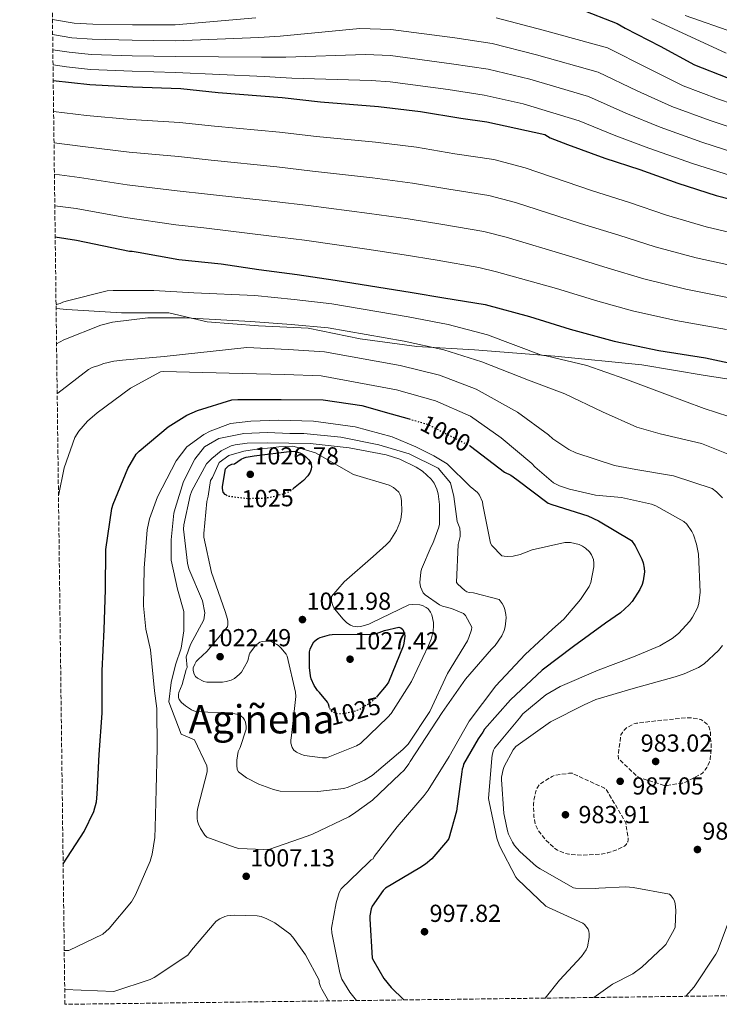
# Model space of a CAD drawing. Units: metres. Extents: x 586631 to 590059, y 4756740 to 4759097.
# Drawn here: x 586642 to 586927, y 4756740 to 4757141 of the extents above; entities that cross this region are included whole.
import ezdxf
from ezdxf.enums import TextEntityAlignment as Align

# ---------------------------------------------------------------- set-up
doc = ezdxf.new("R2010")
doc.units = ezdxf.units.M
doc.header["$MEASUREMENT"] = 0
doc.linetypes.add('DGN Style 3', pattern=[2.435891, 1.739922, -0.695969])
doc.linetypes.add('DGN Style 5', pattern=[1.217945, 0.521977, -0.695969])
for name, color, linetype, lineweight in [('Cota de curva de nivel directora', 7, 'Continuous', 0), ('Cota de punto acotado terreno', 7, 'Continuous', 0), ('Curva de nivel de depresión intermedia', 30, 'DGN Style 3', 0), ('Curva de nivel directora', 30, 'Continuous', 30), ('Curva de nivel directora no vista', 30, 'DGN Style 5', 30), ('Curva de nivel intermedia', 30, 'Continuous', 0), ('Límite de municipio', 7, 'Continuous', 0), ('Punto acotado terreno (símbolo)', 7, 'Continuous', 0), ('Texto de Área (paraje) menor', 7, 'Continuous', 0), ('Zona arbolada', 92, 'DGN Style 3', 0)]:
    doc.layers.add(name, color=color, linetype=linetype, lineweight=lineweight)
doc.styles.add('Style-Arial', font='arial.ttf')

# ---------------------------------------------------------------- blocks, each defined once
blk = doc.blocks.new('5PATER')
at = {"layer": 'Punto acotado terreno (símbolo)', "linetype": 'Continuous', "lineweight": 0}
h = blk.add_hatch(color=51, dxfattribs=at)
edge = h.paths.add_edge_path()
edge.add_ellipse((0, 0), major_axis=(-0.11, -0.111), ratio=0.999422, start_angle=0, end_angle=360)

msp = doc.modelspace()

# ---------------------------------------------------------------- linework, layer by layer
at = {"layer": 'Curva de nivel de depresión intermedia', "color": 30, "linetype": 'DGN Style 3', "lineweight": 0, "elevation": 985, "flags": 128}
for points in [[(586904.64, 4756829.03), (586894.59, 4756832.1), (586893.76, 4756832.61), (586885.95, 4756839.84), (586885.89, 4756841.7), (586886.98, 4756849.64), (586887.55, 4756850.6), (586888.64, 4756851.88), (586889.47, 4756852.58), (586892.1, 4756853.99), (586893.31, 4756854.31), (586897.09, 4756854.82), (586913.22, 4756856.55), (586916.1, 4756856.48), (586918.53, 4756856.1), (586919.49, 4756855.78), (586920.38, 4756855.27), (586922.24, 4756853.8), (586922.75, 4756853.03), (586923.2, 4756851.68), (586923.39, 4756850.66), (586923.78, 4756844), (586923.33, 4756839.65), (586923.01, 4756838.63), (586921.92, 4756836.26), (586921.34, 4756835.36), (586920.32, 4756834.15), (586919.42, 4756833.51), (586913.34, 4756830.37), (586912.06, 4756829.99), (586905.86, 4756829.03), (586904.64, 4756829.03)], [(586867.07, 4756833.96), (586865.73, 4756833.96), (586859.84, 4756833.06), (586858.94, 4756832.68), (586853.7, 4756829.41), (586852.93, 4756828.2), (586852.54, 4756827.3), (586851.58, 4756823.52), (586851.39, 4756821.67), (586851.52, 4756816.23), (586852.1, 4756813.22), (586852.8, 4756811.56), (586853.44, 4756810.47), (586856.19, 4756806.95), (586860.03, 4756803.37), (586861.12, 4756802.66), (586864.32, 4756801.32), (586865.79, 4756801), (586871.17, 4756800.61), (586879.55, 4756801.12), (586881.47, 4756801.51), (586885.82, 4756802.98), (586888.38, 4756804.32), (586889.09, 4756804.96), (586889.73, 4756806.05), (586889.86, 4756806.88), (586889.86, 4756808.16), (586888.96, 4756813.67), (586888.58, 4756814.44), (586880.96, 4756827.43), (586880.26, 4756827.88), (586867.07, 4756833.96)]]:
    msp.add_lwpolyline(points, dxfattribs=at)
at = {"layer": 'Curva de nivel directora', "color": 30, "linetype": 'Continuous', "lineweight": 30, "flags": 128}
for points, elevation in [([(586870.08, 4757145.13), (586885.44, 4757139.12), (586888.7, 4757137.26), (586902.91, 4757129.97), (586916.93, 4757122.29), (586930.05, 4757117.23), (586946.43, 4757111.47), (586961.28, 4757106.67), (586978.62, 4757100.33), (586994.82, 4757094.38), (587010.43, 4757090.09), (587020.42, 4757088.68), (587037.18, 4757088.04), (587052.61, 4757089.39), (587069.95, 4757092.97), (587087.81, 4757097.77), (587105.98, 4757102.83), (587116.17, 4757105.27)], 925), ([(586655.77, 4757116.02), (586670.67, 4757114.37), (586688.14, 4757113.41), (586707.73, 4757112.71), (586722.96, 4757111.11), (586749.07, 4757109.06), (586764.56, 4757107.27), (586788.18, 4757105.35), (586805.39, 4757103.36), (586821.78, 4757100.61), (586832.33, 4757099.13), (586856.04, 4757093.95), (586858.22, 4757092.67), (586865.2, 4757089.91), (586880.36, 4757084.28), (586894.7, 4757079.67), (586910.19, 4757074.17), (586925.8, 4757069.11), (586942.7, 4757064.82)], 950), ([(586656.58, 4757052.27), (586665.23, 4757050.99), (586686.86, 4757046.45), (586687.88, 4757046.45), (586690.38, 4757046.13), (586706.95, 4757043.05), (586724.17, 4757041.33), (586739.47, 4757038.96), (586755.15, 4757037.04), (586770.63, 4757034.73), (586801.93, 4757029.68), (586814.81, 4757027.56), (586831.73, 4757024.8), (586849.77, 4757019.94), (586866.29, 4757014.69), (586884.21, 4757009.89), (586902.45, 4757006.05), (586921.39, 4757003.1), (586937.33, 4756999.71)], 975), ([(586659.81, 4756797.15), (586668.39, 4756810.24), (586672.29, 4756818.36), (586673.44, 4756822.39), (586673.7, 4756825.4), (586674.47, 4756841.66), (586675.68, 4756858.43), (586675.75, 4756875.71), (586676.45, 4756892.54), (586677.03, 4756908.6), (586677.22, 4756925.11), (586679.59, 4756941.69), (586680.23, 4756943.48), (586686.12, 4756958.07), (586689.57, 4756963.9), (586690.72, 4756965.11), (586702.56, 4756974.97), (586710.12, 4756979.7), (586714.47, 4756981.69), (586728.55, 4756985.91), (586730.98, 4756986.1), (586748.58, 4756986.17), (586765.73, 4756985.97), (586781.41, 4756983.67), (586793.44, 4756980.34), (586800.7, 4756978.23)], 1000), ([(586825.74, 4756967.11), (586825.76, 4756967.09), (586839.61, 4756956.57), (586842.11, 4756955.35), (586844.54, 4756953.56), (586857.4, 4756943.96), (586858.88, 4756943.32), (586873.53, 4756938.71), (586877.82, 4756936.73), (586891.26, 4756928.66), (586892.8, 4756926.49), (586895.48, 4756921.11), (586896, 4756919.64), (586896.44, 4756917.4), (586896.51, 4756915.93), (586896.06, 4756912.28), (586895.61, 4756910.81), (586894.65, 4756908.7), (586891.52, 4756903.83), (586890.36, 4756902.49), (586886.84, 4756899.29), (586880.7, 4756895), (586867.64, 4756885.59), (586854.84, 4756875.87), (586842.04, 4756863.9), (586831.48, 4756851.87), (586830.78, 4756850.65), (586828.79, 4756848.03), (586822.91, 4756837.6), (586822.78, 4756836.76), (586822.33, 4756835.61), (586822.14, 4756834.59), (586820.03, 4756818.59), (586816.89, 4756807.45), (586816.31, 4756806.56), (586809.98, 4756799.13), (586807.42, 4756796.96), (586805.05, 4756795.42), (586791.16, 4756787.16), (586790.14, 4756786.27), (586785.66, 4756779.87), (586785.27, 4756778.78), (586784.7, 4756775.9), (586784.7, 4756774.75), (586785.72, 4756758.75), (586786.3, 4756757.41), (586790.46, 4756750.43), (586793.4, 4756746.72), (586798.62, 4756741.69)], 1000), ([(586726.3, 4756947.1), (586725.81, 4756947.42), (586725.04, 4756948.38), (586724.72, 4756949.85), (586724.72, 4756950.75), (586725.88, 4756957.92), (586727.16, 4756959.13), (586728.56, 4756959.77), (586729.59, 4756959.96), (586732.34, 4756961.82), (586733.49, 4756962.4), (586734.32, 4756962.65), (586737.65, 4756963.23), (586753.01, 4756965.02), (586754.36, 4756964.89), (586756.15, 4756964.38), (586757.24, 4756963.87), (586758.52, 4756962.97), (586759.92, 4756961.56), (586760.63, 4756960.41), (586761.01, 4756958.75), (586760.88, 4756957.79), (586760.44, 4756956.51), (586759.41, 4756955.04), (586757.68, 4756953.18), (586753.62, 4756949.82)], 1025), ([(586768.31, 4756860.57), (586767.92, 4756862.05), (586767.47, 4756862.88), (586764.21, 4756866.78), (586763.38, 4756867.68), (586762.03, 4756869.66), (586760.88, 4756872.35), (586760.56, 4756873.57), (586760.11, 4756876.96), (586760.18, 4756883.42), (586760.44, 4756884.51), (586760.82, 4756885.47), (586761.97, 4756887.52), (586762.93, 4756888.41), (586763.64, 4756888.86), (586764.47, 4756889.25), (586768.24, 4756890.33), (586769.33, 4756890.4), (586785.84, 4756890.59), (586787.38, 4756890.91), (586790.71, 4756892.12), (586796.53, 4756893.4), (586797.3, 4756893.15), (586798.2, 4756892.51), (586798.84, 4756890.78), (586798.9, 4756889.82), (586798.58, 4756886.88), (586798.26, 4756885.66), (586792.31, 4756871.07), (586791.41, 4756869.66), (586787.76, 4756865.37)], 1025)]:
    msp.add_lwpolyline(points, dxfattribs=dict(at, elevation=elevation))
at = {"layer": 'Curva de nivel directora no vista', "color": 30, "linetype": 'DGN Style 5', "lineweight": 30, "flags": 128}
for points, elevation in [([(586800.7, 4756978.23), (586808.36, 4756975.99), (586810.08, 4756975.09), (586825.74, 4756967.11)], 1000), ([(586753.62, 4756949.82), (586752.5, 4756948.89), (586751.73, 4756948.44), (586750.84, 4756948.06), (586745.08, 4756946.4), (586741.88, 4756945.88), (586735.03, 4756945.69), (586726.96, 4756946.65), (586726.3, 4756947.1)], 1025), ([(586787.76, 4756865.37), (586787.44, 4756864.99), (586784.69, 4756862.49), (586780.47, 4756859.87), (586779.31, 4756859.42), (586774.64, 4756858.27), (586772.72, 4756858.14), (586771.63, 4756858.21), (586769.59, 4756858.72), (586768.88, 4756859.36), (586768.31, 4756860.57)], 1025)]:
    msp.add_lwpolyline(points, dxfattribs=dict(at, elevation=elevation))
at = {"layer": 'Curva de nivel intermedia', "color": 30, "linetype": 'Continuous', "lineweight": 0, "flags": 128}
for points, elevation in [([(586913.13, 4757142.46), (586933.42, 4757135.43), (586950.49, 4757129.08), (586964.13, 4757124.07), (586973.89, 4757120.87), (586980.61, 4757118.73), (586999.28, 4757114.29), (587020.86, 4757111.91), (587039.63, 4757113.09), (587047.98, 4757114.4), (587061.18, 4757118.28), (587078.22, 4757124.69), (587093.54, 4757130.57), (587105.12, 4757133.87), (587115.98, 4757138.39), (587130.28, 4757143.35)], 915), ([(586655.46, 4757140.84), (586664.33, 4757139.34), (586671.86, 4757138.85), (586687.99, 4757138.61), (586705.47, 4757138.59), (586738.34, 4757141.47)], 930), ([(586836.16, 4757141.51), (586855.32, 4757136.46), (586881.56, 4757129.21), (586898.25, 4757120.89), (586912.29, 4757113.83), (586926.66, 4757108.43), (586943.36, 4757102.73)], 930), ([(586899.56, 4757141.05), (586929.79, 4757127.08)], 920), ([(586655.54, 4757134.66), (586663.3, 4757133.39), (586671.57, 4757132.73), (586687.97, 4757132.32), (586705.52, 4757132.14), (586739.45, 4757133.49), (586748.26, 4757134.05), (586780.6, 4757137.13), (586793.24, 4757136.78), (586819.34, 4757133.35), (586834.53, 4757131.01), (586852.58, 4757126.47), (586877.68, 4757119.31), (586893.59, 4757111.81), (586907.65, 4757105.36), (586923.26, 4757099.63), (586940.29, 4757093.99)], 935), ([(586655.61, 4757128.5), (586662.27, 4757127.44), (586671.28, 4757126.61), (586687.94, 4757126.02), (586705.57, 4757125.69), (586740.56, 4757125.51), (586750.57, 4757125.48), (586782.93, 4757126.55), (586793.12, 4757126.12), (586817.99, 4757122.8), (586832.91, 4757120.51), (586849.84, 4757116.48), (586873.8, 4757109.41), (586888.92, 4757102.73), (586903.02, 4757096.9), (586919.87, 4757090.83), (586937.21, 4757085.25)], 940), ([(586655.69, 4757122.35), (586661.23, 4757121.48), (586670.99, 4757120.49), (586687.91, 4757119.72), (586705.61, 4757119.23), (586741.66, 4757117.53), (586752.88, 4757116.92), (586785.25, 4757115.97), (586792.99, 4757115.46), (586816.64, 4757112.25), (586831.29, 4757110.01), (586847.1, 4757106.49), (586869.92, 4757099.5), (586884.26, 4757093.65), (586898.38, 4757088.44), (586916.48, 4757082.03), (586934.14, 4757076.51)], 945), ([(586655.93, 4757103.3), (586669.28, 4757101.74), (586687.41, 4757100.12), (586707.23, 4757098.84), (586721.51, 4757097.32), (586747.96, 4757094.94), (586762.93, 4757093.19), (586787, 4757090.85), (586803.71, 4757088.79), (586819.35, 4757086.17), (586835.28, 4757083.78), (586847.93, 4757080.37), (586875.44, 4757071.03), (586890.4, 4757066.31), (586905.57, 4757061.19), (586921.69, 4757056.41), (586939.51, 4757052.25)], 955), ([(586656.09, 4757090.56), (586667.88, 4757089.11), (586686.68, 4757086.83), (586706.73, 4757084.98), (586720.06, 4757083.54), (586746.86, 4757080.82), (586761.3, 4757079.1), (586785.82, 4757076.35), (586802.03, 4757074.21), (586816.92, 4757071.73), (586833.23, 4757069.12), (586844.06, 4757066.28), (586870.52, 4757057.78), (586886.1, 4757052.94), (586900.96, 4757048.21), (586917.58, 4757043.71), (586936.32, 4757039.68)], 960), ([(586656.26, 4757077.79), (586666.49, 4757076.48), (586685.95, 4757073.53), (586706.23, 4757071.11), (586718.61, 4757069.75), (586745.75, 4757066.7), (586759.67, 4757065.02), (586784.64, 4757061.85), (586800.35, 4757059.63), (586814.5, 4757057.29), (586831.17, 4757054.46), (586840.19, 4757052.19), (586865.6, 4757044.53), (586881.81, 4757039.57), (586896.35, 4757035.23), (586913.47, 4757031.01), (586933.13, 4757027.11)], 965), ([(586656.42, 4757065.01), (586665.1, 4757063.85), (586685.22, 4757060.24), (586705.73, 4757057.24), (586717.17, 4757055.96), (586744.64, 4757052.58), (586758.04, 4757050.93), (586783.46, 4757047.35), (586798.67, 4757045.05), (586812.07, 4757042.85), (586829.12, 4757039.8), (586836.33, 4757038.1), (586860.68, 4757031.28), (586877.51, 4757026.2), (586891.74, 4757022.25), (586909.35, 4757018.31), (586929.94, 4757014.54)], 970), ([(586656.93, 4757024.68), (586657.54, 4757024.98), (586658.63, 4757025.23), (586659.65, 4757025.75), (586661, 4757026.19), (586677.7, 4757030.29), (586680.2, 4757030.42), (586696.71, 4757030.42), (586713.09, 4757029.58), (586737.83, 4757028.39), (586753.9, 4757026.86), (586769.18, 4757024.99), (586800.33, 4757019.78), (586816.55, 4757016.65), (586832.7, 4757012.43), (586854.68, 4757004.21), (586856.53, 4757003.83), (586873.11, 4756999.92), (586888.53, 4756994.55), (586904.79, 4756988.47), (586920.85, 4756982.51), (586935.89, 4756977.59)], 980), ([(586657.13, 4757008.78), (586660.1, 4757010.39), (586675.14, 4757016.4), (586679.94, 4757017.62), (586694.28, 4757019.41), (586709.44, 4757019.41), (586736.19, 4757017.82), (586752.65, 4757016.69), (586767.73, 4757015.24), (586798.73, 4757009.89), (586814.84, 4757006.3), (586830.38, 4757001.4), (586849.31, 4756994.02), (586864.09, 4756988.45), (586879.45, 4756981.09), (586893.47, 4756974.88), (586902.94, 4756972.13), (586919.83, 4756968.16), (586931.99, 4756963.36)], 985), ([(586657.39, 4756988.5), (586657.6, 4756988.69), (586670.15, 4756998.35), (586671.3, 4756998.99), (586672.45, 4756999.44), (586673.92, 4756999.76), (586676.36, 4757000.72), (586680.39, 4757001.68), (586683.97, 4757002.07), (586700.93, 4757003.67), (586734.56, 4757007.25), (586751.41, 4757006.51), (586766.28, 4757005.49), (586797.13, 4756999.99), (586813.14, 4756995.96), (586828.07, 4756990.36), (586844.8, 4756980.9), (586857.47, 4756971.75), (586859.27, 4756970.08), (586865.73, 4756965.73), (586868.61, 4756964.45), (586884.29, 4756959.27), (586892.99, 4756957.67), (586908.35, 4756954.98), (586924.1, 4756949.92), (586925.89, 4756948.58), (586928.39, 4756946.02)], 990), ([(586657.91, 4756946.86), (586660.16, 4756958.29), (586664.58, 4756970.58), (586666.24, 4756973.2), (586669.7, 4756977.23), (586673.73, 4756980.63), (586687.24, 4756990.67), (586699.46, 4756997.39), (586700.55, 4756997.52), (586732.92, 4756996.68), (586750.16, 4756996.34), (586764.83, 4756995.75), (586795.53, 4756990.1), (586811.44, 4756985.62), (586825.75, 4756979.32), (586838.21, 4756970.47), (586850.69, 4756960.03), (586851.91, 4756958.69), (586859.52, 4756952.23), (586862.02, 4756950.95), (586865.99, 4756949.54), (586876.61, 4756947.23), (586887.17, 4756946.27), (586899.39, 4756943.52), (586901.25, 4756942.82), (586912.64, 4756936.48), (586913.79, 4756935.39), (586915.84, 4756932.39), (586916.55, 4756930.98), (586917.76, 4756927.27), (586918.53, 4756923.11), (586919.3, 4756907.62), (586918.72, 4756903.01), (586918.15, 4756901.35), (586916.1, 4756897.44), (586915.01, 4756895.91), (586910.4, 4756890.85), (586907.84, 4756888.8), (586902.79, 4756885.86), (586892.1, 4756881.32), (586877.7, 4756875.94), (586862.21, 4756869.22), (586856.45, 4756865.83), (586846.98, 4756858.21), (586845.63, 4756856.36), (586835.52, 4756844.2), (586835.14, 4756843.43), (586834.5, 4756841.38), (586834.37, 4756840.16), (586833.09, 4756823.72), (586833.34, 4756822.37), (586836.42, 4756807.59), (586837.57, 4756804.39), (586844.16, 4756791.65), (586844.8, 4756790.89), (586856.38, 4756779.88), (586857.47, 4756779.3), (586871.49, 4756772.9), (586872.19, 4756772.33), (586873.6, 4756770.53), (586873.86, 4756769.64), (586873.98, 4756768.61), (586873.98, 4756767.08), (586873.41, 4756763.3), (586872.83, 4756762.15), (586870.85, 4756759.33), (586861.95, 4756749.67), (586856.13, 4756742.43)], 995), ([(586660.26, 4756761.82), (586662.1, 4756761.8), (586676.03, 4756768.49), (586678.53, 4756770.79), (586687.68, 4756781.61), (586689.28, 4756784.42), (586695.3, 4756798.18), (586696.13, 4756801.06), (586697.15, 4756807.78), (586697.22, 4756811.88), (586697.73, 4756827.37), (586698.11, 4756844.2), (586697.98, 4756860.39), (586697.02, 4756867.49), (586695.36, 4756884.26), (586693.44, 4756892.65), (586692.48, 4756902.12), (586692.8, 4756917.41), (586694.02, 4756933.03), (586694.98, 4756937.57), (586698.24, 4756946.47), (586705.79, 4756961.13), (586710.12, 4756966.79), (586717.09, 4756971.83), (586719.65, 4756973.17), (586727.96, 4756976.39), (586736.19, 4756977.3), (586747.63, 4756977.76), (586761.8, 4756977.3), (586778.73, 4756975.02), (586793.82, 4756970.9), (586803.43, 4756966.79), (586810.75, 4756963.13), (586816.23, 4756959.93), (586825.54, 4756950.63), (586828.55, 4756948.2), (586829.38, 4756947.11), (586830.59, 4756944.42), (586830.72, 4756943.27), (586833.79, 4756927.59), (586834.43, 4756926.69), (586838.53, 4756922.53), (586839.36, 4756922.28), (586840.64, 4756922.21), (586843.07, 4756922.4), (586845.95, 4756923.04), (586850.88, 4756924.9), (586864.13, 4756927.91), (586866.43, 4756927.84), (586870.02, 4756927.07), (586871.36, 4756926.43), (586872.58, 4756925.6), (586874.18, 4756924.07), (586875.01, 4756922.91), (586875.78, 4756920.93), (586875.97, 4756919.52), (586875.97, 4756918.05), (586874.75, 4756911.65), (586873.99, 4756910.05), (586870.53, 4756904.74), (586863.68, 4756896.74), (586859.07, 4756892.58), (586847.94, 4756882.34), (586836.03, 4756869.6), (586825.15, 4756855.2), (586817.02, 4756840.81), (586808.51, 4756827.05), (586806.78, 4756824.93), (586795.9, 4756812.2), (586786.43, 4756800.1), (586786.05, 4756799.14), (586785.28, 4756798.76), (586784.13, 4756797.67), (586772.99, 4756786.85), (586772.29, 4756785.38), (586770.94, 4756781.22), (586769.15, 4756770.92), (586769.28, 4756769), (586772.48, 4756752.68), (586773.37, 4756750.18), (586776.57, 4756744.81), (586779.26, 4756741.48), (586779.3, 4756741.44)], 1005), ([(586741.5, 4756802.86), (586731.39, 4756803.37), (586729.86, 4756803.69), (586718.34, 4756807.91), (586717.57, 4756808.74), (586715.78, 4756811.43), (586714.88, 4756813.22), (586714.5, 4756814.44), (586714.37, 4756815.59), (586714.43, 4756818.34), (586714.69, 4756819.94), (586718.53, 4756834.6), (586718.53, 4756835.75), (586718.34, 4756836.97), (586713.28, 4756847.53), (586707.91, 4756849.84), (586702.88, 4756863.1), (586703.8, 4756870.87), (586705.51, 4756878.14), (586707.85, 4756884.87), (586709.02, 4756891.9), (586709.02, 4756899.8), (586706.39, 4756908.87), (586703.8, 4756920.72), (586703.8, 4756928.95), (586704.89, 4756939.79), (586705.4, 4756941.71), (586708.83, 4756952.73), (586713.4, 4756961.87), (586717.44, 4756966.79), (586723.25, 4756970.22), (586733.45, 4756972.27), (586743.05, 4756972.73), (586752.2, 4756972.27), (586757.82, 4756972.2), (586772.86, 4756970.72), (586788.33, 4756967.7), (586800.68, 4756964.04), (586812.58, 4756958.1), (586817.61, 4756952.15), (586818.98, 4756946.67), (586820.23, 4756936.42), (586821.31, 4756933.73), (586821.51, 4756931.68), (586821.44, 4756930.4), (586820.74, 4756927.08), (586820.03, 4756911.65), (586820.61, 4756910.95), (586823.36, 4756908.39), (586824.19, 4756907.88), (586825.22, 4756907.56), (586826.88, 4756907.36), (586837.44, 4756904.68), (586838.59, 4756903.08), (586839.23, 4756901.86), (586839.68, 4756900.64), (586840.13, 4756898.6), (586840.19, 4756897.19), (586839.87, 4756893.6), (586839.49, 4756892.13), (586838.47, 4756889.89), (586835.71, 4756885.99), (586834.31, 4756884.45), (586823.68, 4756872.23), (586814.14, 4756858.72), (586801.15, 4756838.76), (586800.64, 4756837.86), (586798.66, 4756835.24), (586796.93, 4756833.57), (586785.86, 4756823.01), (586778.11, 4756817.38), (586776.13, 4756816.29), (586761.41, 4756809.13), (586759.23, 4756808.42), (586743.94, 4756803.05), (586741.5, 4756802.86)], 1010), ([(586763.58, 4756826.6), (586748.22, 4756826.73), (586745.47, 4756827.3), (586739.52, 4756829.48), (586734.53, 4756832.1), (586731.26, 4756834.53), (586730.69, 4756835.56), (586730.5, 4756837.22), (586730.56, 4756839.27), (586731.14, 4756842.85), (586731.9, 4756844.45), (586734.34, 4756851.88), (586734.34, 4756853.03), (586734.02, 4756854.76), (586733.63, 4756855.65), (586733.12, 4756856.49), (586732.16, 4756857.38), (586731.2, 4756857.83), (586729.79, 4756858.21), (586728.77, 4756858.28), (586713.66, 4756859.17), (586712.06, 4756859.81), (586709.63, 4756861.35), (586707.97, 4756862.82), (586707.07, 4756863.97), (586706.75, 4756864.81), (586706.75, 4756866.02), (586706.94, 4756866.85), (586708.22, 4756870.05), (586709.97, 4756876.22), (586710.29, 4756876.99), (586709.9, 4756881.36), (586711.66, 4756886.34), (586717.17, 4756896.39), (586717.51, 4756899.21), (586716.63, 4756904.19), (586710.98, 4756917.22), (586710.4, 4756919.53), (586708.8, 4756933.35), (586708.93, 4756935.14), (586711.49, 4756947.05), (586712.19, 4756948.97), (586718.21, 4756959.91), (586720.39, 4756962.15), (586724.16, 4756965.16), (586728.19, 4756967.27), (586729.86, 4756967.72), (586734.72, 4756968.36), (586742.98, 4756968.42), (586760.45, 4756968.23), (586776.26, 4756966.37), (586791.43, 4756963.56), (586796.87, 4756961.76), (586803.59, 4756958.56), (586806.15, 4756956.9), (586809.73, 4756953.7), (586810.88, 4756952.1), (586812.03, 4756949.54), (586812.55, 4756947.68), (586813.12, 4756943.4), (586813.12, 4756935.4), (586812.87, 4756934.12), (586810.37, 4756927.52), (586809.67, 4756926.31), (586805.76, 4756917.03), (586805.51, 4756915.88), (586805.12, 4756911.59), (586805.31, 4756909.86), (586806.47, 4756907.43), (586807.3, 4756906.66), (586813.12, 4756902.5), (586814.34, 4756901.99), (586817.99, 4756901.03), (586822.85, 4756899.04), (586823.62, 4756898.21), (586826.24, 4756893.41), (586826.11, 4756892.32), (586825.09, 4756889.19), (586824.45, 4756887.84), (586816.32, 4756874.6), (586809.15, 4756859.11), (586800.38, 4756845.86), (586798.14, 4756843.62), (586785.66, 4756833.06), (586782.53, 4756831.14), (586775.94, 4756828.26), (586774.14, 4756827.81), (586763.58, 4756826.6)], 1015), ([(586744.12, 4756887.71), (586742.71, 4756887.77), (586740.92, 4756887.58), (586739.96, 4756887.26), (586738.74, 4756886.43), (586737.72, 4756885.47), (586735.86, 4756882.91), (586735.6, 4756882.14), (586735.22, 4756880.22), (586734.9, 4756879.45), (586732.4, 4756875.17), (586731.7, 4756874.33), (586729.59, 4756872.54), (586728.18, 4756871.84), (586726.26, 4756871.26), (586724.66, 4756871.01), (586718.32, 4756871.01), (586717.11, 4756871.26), (586714.55, 4756872.61), (586713.71, 4756873.37), (586713.14, 4756874.27), (586712.75, 4756875.81), (586712.82, 4756876.89), (586713.4, 4756878.43), (586713.97, 4756879.39), (586714.74, 4756880.29), (586718.39, 4756883.49), (586726.71, 4756893.6), (586726.84, 4756894.49), (586726.84, 4756895.77), (586726.71, 4756896.67), (586725.75, 4756899.81), (586720.18, 4756915.68), (586717.17, 4756930.01), (586717.11, 4756931.55), (586718.39, 4756944.61), (586718.9, 4756946.72), (586719.79, 4756953.11), (586720.63, 4756954.39), (586723.29, 4756960.46), (586727.27, 4756963.27), (586733.36, 4756965.14), (586739.44, 4756966.08), (586740.79, 4756966.08), (586747.64, 4756966.78), (586753.1, 4756967.05), (586753.94, 4756966.98), (586762.63, 4756964.44), (586778.04, 4756955.61), (586792.56, 4756951.2), (586794.36, 4756950.24), (586795.32, 4756949.53), (586796.47, 4756948.38), (586796.98, 4756947.55), (586797.3, 4756946.59), (586797.56, 4756944.92), (586797.68, 4756940.57), (586797.3, 4756937.37), (586796.92, 4756936.03), (586795.51, 4756932.76), (586792.82, 4756928.48), (586791.41, 4756926.88), (586786.04, 4756922.14), (586774.32, 4756911.9), (586769.08, 4756905.95), (586769.14, 4756903.96), (586769.78, 4756901.79), (586770.29, 4756900.96), (586773.81, 4756896.67), (586775.41, 4756895.2), (586776.82, 4756894.3), (586777.84, 4756893.85), (586779.7, 4756893.6), (586781.04, 4756893.72), (586784.24, 4756894.62), (586785.4, 4756895.2), (586800.56, 4756902.56), (586801.97, 4756902.68), (586805.04, 4756902.56), (586806.13, 4756902.24), (586807.67, 4756901.47), (586808.5, 4756900.83), (586809.46, 4756899.55), (586809.91, 4756898.46), (586810.61, 4756895.32), (586810.68, 4756893.98), (586810.48, 4756891.74), (586809.65, 4756888.48), (586808.63, 4756885.98), (586801.71, 4756871.32), (586793.46, 4756858.33), (586792.11, 4756856.8), (586780.98, 4756846.11), (586779.31, 4756845.09), (586767.03, 4756840.22), (586765.49, 4756840.22), (586758.07, 4756841.25), (586756.66, 4756841.69), (586754.8, 4756842.59), (586753.78, 4756843.42), (586753.07, 4756844.45)], 1020), ([(586753.07, 4756844.45), (586752.56, 4756846.17), (586752.56, 4756847.45), (586752.82, 4756849.37), (586754.61, 4756865.18), (586754.42, 4756866.97), (586751.03, 4756881.69), (586750.58, 4756882.46), (586748.53, 4756884.96), (586747.51, 4756885.92), (586746.8, 4756886.43), (586744.12, 4756887.71)], 1020), ([(586928.39, 4756885.92), (586926.72, 4756883.94), (586920.83, 4756878.5), (586918.53, 4756877.03), (586912.77, 4756874.4), (586909.06, 4756873.25), (586891.9, 4756868.45), (586876.8, 4756864.04), (586872, 4756861.8), (586858.3, 4756854.95), (586844.16, 4756844.84), (586843.14, 4756843.49), (586839.42, 4756836.77), (586838.98, 4756835.49), (586838.34, 4756832.36), (586838.27, 4756831.46), (586839.23, 4756817.57), (586839.62, 4756816.42), (586840.77, 4756810.47), (586841.22, 4756809.13), (586842.75, 4756805.93), (586843.65, 4756804.58), (586845.76, 4756802.15), (586852.61, 4756796.07), (586854.08, 4756795.11), (586867.65, 4756787.3), (586868.54, 4756787.17), (586876.8, 4756787.05), (586877.95, 4756787.24), (586888.96, 4756787.68), (586891.9, 4756787.43), (586906.69, 4756784.68), (586907.39, 4756784.1), (586908.29, 4756783.01), (586908.8, 4756782.05), (586909.12, 4756780.84), (586909.38, 4756778.21), (586909.06, 4756771.36), (586908.67, 4756770.4), (586905.22, 4756764.26), (586904.38, 4756763.24), (586895.55, 4756754.98), (586891.78, 4756752.29), (586883.52, 4756748.13), (586875.89, 4756742.68)], 990), ([(586660.46, 4756745.97), (586680.46, 4756745.11), (586695.29, 4756749.99), (586696.89, 4756750.82), (586710.59, 4756759.91), (586712.13, 4756761.96), (586722.18, 4756773.8), (586723.65, 4756774.76), (586725.63, 4756775.66), (586726.59, 4756775.91), (586729.54, 4756776.23), (586738.82, 4756775.98), (586740.42, 4756775.66), (586742.78, 4756774.76), (586745.98, 4756773.03), (586752.13, 4756768.55), (586753.41, 4756767.21), (586758.46, 4756760.1), (586764.03, 4756749.74), (586764.09, 4756748.84), (586764.61, 4756747.18), (586765.18, 4756746.09), (586767.94, 4756741.29)], 1010), ([(586931.86, 4756776.29), (586926.3, 4756761.51), (586925.66, 4756760.29), (586916.82, 4756746.98), (586913.47, 4756743.16)], 985)]:
    msp.add_lwpolyline(points, dxfattribs=dict(at, elevation=elevation))
at = {"layer": 'Límite de municipio', "color": 7, "linetype": 'Continuous', "lineweight": 0}
msp.add_polyline3d([(586952.41, 4756991.19, 975.96), (586921.32, 4756995.87, 976.75), (586895.52, 4757000.16, 977.54), (586860.1, 4757003.7, 979.73), (586827.34, 4757006.28, 983.33), (586803.79, 4757007.75, 985.49), (586780.81, 4757010.83, 986.08), (586759.61, 4757015.14, 985.45), (586739.43, 4757016.11, 985.72), (586718.41, 4757017.75, 985.53), (586702.92, 4757021.32, 984.13), (586683.62, 4757021.37, 983.71), (586661.35, 4757022.74, 981.16), (586656.95, 4757023.16, 980.48)], dxfattribs=at)
at = {"layer": 'Zona arbolada', "color": 92, "linetype": 'DGN Style 3', "lineweight": 0}
msp.add_polyline3d([(590059.09, 4756783.64, 852), (586660.53, 4756739.91, 1015), (586642.11, 4758194.81, 747.06)], dxfattribs=at)

# ---------------------------------------------------------------- block references
at = {"layer": 'Punto acotado terreno (símbolo)', "color": 7, "linetype": 'Continuous', "lineweight": 0, "xscale": 10, "yscale": 10, "zscale": 10}
for p in [(586736.02, 4756955.65, 1026.78), (586757.27, 4756896.52, 1021.98), (586723.73, 4756881.41, 1022.49), (586776.66, 4756880.39, 1027.42), (586901.12, 4756838.76, 983.02), (586886.66, 4756830.69, 987.05), (586864.38, 4756817.06, 983.91), (586918.14, 4756802.92, 988.65), (586734.36, 4756792.01, 1007.13), (586806.98, 4756769.45, 997.82)]:
    msp.add_blockref('5PATER', p, dxfattribs=at)

# ---------------------------------------------------------------- texts
at = {"layer": 'Cota de curva de nivel directora', "color": 7, "linetype": 'Continuous', "lineweight": 0, "style": 'Style-Arial'}
for s, rotation, p in [('1000', 332.9691, (586815.56, 4756972.3, 1000)), ('1025', 1.606, (586743.1, 4756945.92, 1025)), ('1025', 13.8514, (586778.59, 4756859.24, 1025))]:
    msp.add_text(s, height=7, rotation=rotation, dxfattribs=at).set_placement(p, align=Align.MIDDLE_CENTER)
at = {"layer": 'Cota de punto acotado terreno', "color": 7, "linetype": 'Continuous', "lineweight": 0, "style": 'Style-Arial'}
for s, p in [('1026.78', (586737.69, 4756959.65, 1026.78)), ('1021.98', (586758.93, 4756900.52, 1021.98)), ('1022.49', (586718.23, 4756885.66, 1022.49)), ('1027.42', (586778.39, 4756884.39, 1027.42)), ('983.02', (586895.02, 4756842.76, 983.02)), ('987.05', (586891.61, 4756825.3, 987.05)), ('983.91', (586869.68, 4756813.65, 983.91)), ('988.65', (586920.13, 4756806.92, 988.65)), ('1007.13', (586736.02, 4756796.01, 1007.13)), ('997.82', (586809.03, 4756773.45, 997.82))]:
    msp.add_text(s, height=7, dxfattribs=at).set_placement(p)
at = {"layer": 'Texto de Área (paraje) menor', "color": 7, "linetype": 'Continuous', "lineweight": 0, "style": 'Style-Arial'}
msp.add_text('Agiñena', height=11.5, dxfattribs=at).set_placement((586740.61, 4756855.94, 1014.58), align=Align.MIDDLE_CENTER)

doc.saveas('drawing.dxf')
